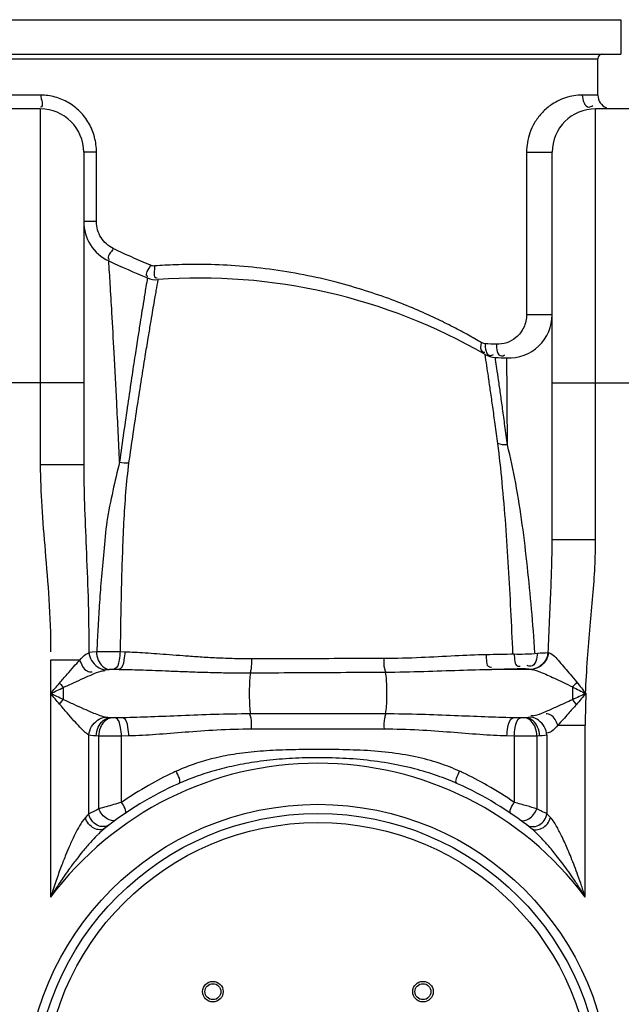
# Model space of a CAD drawing. Units: millimetres. Extents: x 10034 to 14079, y 8019 to 11620.
# Drawn here: x 11230 to 11493, y 10890 to 11321 of the extents above; entities that cross this region are included whole.
import ezdxf

# ---------------------------------------------------------------- set-up
doc = ezdxf.new("R2010")
doc.units = ezdxf.units.MM
doc.layers.add('AM_5', color=3, linetype='Continuous', lineweight=25)
doc.layers.add('körperlinien dünn', color=1, linetype='Continuous', lineweight=25)
doc.styles.get("Standard").update_dxf_attribs({"font": 'ARIAL.TTF'})
doc.dimstyles.new('AM_DIN$0', dxfattribs={"dimtxt": 50, "dimasz": 65, "dimexe": 25, "dimexo": 1, "dimgap": 15, "dimtad": 1, "dimdec": 0, "dimdsep": 46, "dimtxsty": 'STANDARD', "dimcen": 0, "dimclrd": 256, "dimclre": 256, "dimclrt": 2, "dimadec": 0, "dimazin": 2, "dimtp": 0.1, "dimtm": 0.1, "dimtfac": 0.71, "dimtdec": 0, "dimtmove": 0, "dimatfit": 3, "dimfxl": 1, "dimlwd": -1, "dimlwe": -1, "dimarcsym": 0})

# ---------------------------------------------------------------- blocks, each defined once
blk = doc.blocks.new('*D681')
at = {"layer": 'AM_5'}
for p, q in [((11237.36, 11395.65), (10232.18, 11395.65)), ((10257.18, 11330.65), (10257.18, 9783.67)), ((10974.86, 9718.67), (10232.18, 9718.67))]:
    blk.add_line(p, q, dxfattribs=at)
for points in [[(10246.34, 11330.65), (10268.01, 11330.65), (10257.18, 11395.65)], [(10246.34, 9783.67), (10268.01, 9783.67), (10257.18, 9718.67)]]:
    blk.add_solid(points, dxfattribs=at)
at = {"layer": 'DEFPOINTS', "color": 0}
for p in [(11238.36, 11395.65), (10257.18, 9718.67), (10975.86, 9718.67)]:
    blk.add_point(p, dxfattribs=at)
at = {"layer": 'AM_5', "color": 2, "insert": (10216.65, 10498.87), "char_height": 50, "attachment_point": 5, "rotation": 90}
blk.add_mtext('1700', dxfattribs=at)
blk = doc.blocks.new('*D683')
at = {"layer": 'AM_5'}
for p, q in [((12326.67, 11597.66), (10082.18, 11597.66)), ((10107.18, 11532.66), (10107.18, 9783.67)), ((10824.86, 9718.67), (10082.18, 9718.67))]:
    blk.add_line(p, q, dxfattribs=at)
for points in [[(10096.34, 11532.66), (10118.01, 11532.66), (10107.18, 11597.66)], [(10096.34, 9783.67), (10118.01, 9783.67), (10107.18, 9718.67)]]:
    blk.add_solid(points, dxfattribs=at)
at = {"layer": 'DEFPOINTS', "color": 0}
for p in [(12327.67, 11597.66), (10107.18, 9718.67), (10825.86, 9718.67)]:
    blk.add_point(p, dxfattribs=at)
at = {"layer": 'AM_5', "color": 2, "insert": (10066.65, 10598.87), "char_height": 50, "attachment_point": 5, "rotation": 90}
blk.add_mtext('1880', dxfattribs=at)

msp = doc.modelspace()

# ---------------------------------------------------------------- linework, layer by layer
at = {"layer": 'körperlinien dünn'}
for p, q in [((11002.86, 11320.63), (11492.86, 11320.63)), ((11492.86, 11320.63), (11492.86, 11305.63)), ((11002.86, 11305.63), (11492.86, 11305.63)), ((11012.86, 11303.63), (11482.86, 11303.63)), ((11482.86, 11287.67), (11482.86, 11303.63)), ((11239.08, 11287.67), (11207.88, 11287.67)), ((11482.86, 11287.67), (11476.03, 11287.67)), ((11238.86, 11281.67), (11206.86, 11281.67)), ((11238.86, 11281.67), (11238.86, 11125.77)), ((11481.86, 11093.02), (11481.86, 11281.67)), ((11513.86, 11281.67), (11481.86, 11281.67)), ((11257.86, 11262.67), (11257.86, 11125.77)), ((11263.46, 11262.67), (11257.86, 11262.67)), ((11263.46, 11232.29), (11263.46, 11262.67)), ((11451.66, 11262.67), (11451.66, 11191.56)), ((11451.66, 11262.67), (11462.86, 11262.67)), ((11462.86, 11093.02), (11462.86, 11262.67)), ((11263.46, 11232.29), (11257.86, 11232.29)), ((11437.96, 11172.82), (11443.04, 11172.58)), ((11257.86, 11161.67), (11204.78, 11161.67)), ((11462.86, 11161.67), (11532.86, 11161.67)), ((11257.86, 11125.77), (11238.86, 11125.77)), ((11462.86, 11093.02), (11481.86, 11093.02)), ((11273.79, 11044.02), (11275.9, 11043.95)), ((11256.11, 11040.23), (11243.39, 11040.23)), ((11243.39, 11040.23), (11243.39, 10936.51)), ((11273.38, 11036.23), (11269.02, 11036.23)), ((11271.2, 11036.29), (11273.38, 11036.23)), ((11453.79, 11036.23), (11436.47, 11036.23)), ((11471.8, 11028.52), (11471.8, 11022.95)), ((11389.85, 11016.7), (11330.87, 11016.7)), ((11269.72, 11014.98), (11269.05, 11015.03)), ((11275, 11015.03), (11269.05, 11015.03)), ((11275, 11015.03), (11271.72, 11014.94)), ((11449, 11014.94), (11445.71, 11015.03)), ((11451.66, 11015.03), (11445.71, 11015.03)), ((11451.66, 11015.03), (11450.99, 11014.98)), ((11465.36, 11011.82), (11477.33, 11011.82)), ((11477.33, 10936.51), (11477.33, 11011.82)), ((11260.13, 10972.91), (11260.13, 11007.47)), ((11389.42, 11009.99), (11331.29, 11009.99)), ((11460.59, 11007.47), (11460.59, 10972.91)), ((11264.5, 11007.01), (11263.34, 11007.06)), ((11264.51, 10975.15), (11264.5, 11007.01)), ((11277.63, 11007.06), (11274.44, 11006.97)), ((11274.44, 10977.96), (11274.44, 11006.97)), ((11446.28, 11006.97), (11443.09, 11007.06)), ((11446.28, 11006.97), (11446.28, 10977.96)), ((11457.38, 11007.06), (11456.22, 11007.01)), ((11456.22, 11007.01), (11456.22, 10975.15)), ((11267.12, 10966.64), (11266.84, 10966.41))]:
    msp.add_line(p, q, dxfattribs=at)
for points in [[(11288.83, 11212.86), (11288.42, 11212.85), (11287.99, 11212.89), (11287.53, 11212.99), (11287.05, 11213.16)], [(11433.54, 11178.82), (11433.03, 11178.88), (11432.58, 11178.99), (11432.18, 11179.15), (11431.8, 11179.34)], [(11260.12, 11043.73), (11261.61, 11043.97), (11263.5, 11044.09)], [(11461.04, 11043.56), (11461.17, 11043.56), (11461.29, 11043.57)], [(11267.21, 11036), (11268.02, 11036.15), (11269.01, 11036.23)], [(11269.02, 11036.23), (11269.21, 11036.25), (11269.41, 11036.26), (11269.63, 11036.28), (11269.87, 11036.29), (11270.15, 11036.29), (11270.47, 11036.3), (11270.82, 11036.3), (11271.2, 11036.29)], [(11449.1, 11036.6), (11449.33, 11036.6), (11449.56, 11036.61), (11449.8, 11036.61), (11450.05, 11036.61), (11450.31, 11036.6), (11450.59, 11036.59), (11450.87, 11036.58), (11451.16, 11036.56)], [(11451.16, 11036.56), (11452.66, 11036.41), (11453.79, 11036.23)], [(11247.28, 11030.22), (11247.82, 11029.55), (11248.37, 11028.89), (11248.92, 11028.25)], [(11473.6, 11030.58), (11473.01, 11029.88), (11472.41, 11029.19), (11471.8, 11028.52)], [(11247.28, 11021.05), (11247.82, 11021.72), (11248.37, 11022.37), (11248.92, 11023.02)], [(11473.48, 11020.89), (11472.93, 11021.58), (11472.37, 11022.28), (11471.8, 11022.95)], [(11269.05, 11015.03), (11268.35, 11015.08), (11267.75, 11015.16), (11267.22, 11015.26)], [(11271.72, 11014.94), (11271.49, 11014.93), (11271.27, 11014.93), (11271.04, 11014.93), (11270.8, 11014.93), (11270.54, 11014.94), (11270.28, 11014.95), (11270, 11014.96), (11269.72, 11014.98)], [(11450.99, 11014.98), (11450.79, 11014.96), (11450.56, 11014.95), (11450.31, 11014.94), (11450.04, 11014.93), (11449.73, 11014.93), (11449.38, 11014.93), (11449, 11014.94)], [(11453.5, 11015.26), (11452.94, 11015.15), (11452.33, 11015.08), (11451.66, 11015.03)], [(11263.34, 11007.06), (11262.12, 11007.15), (11261.05, 11007.28), (11260.13, 11007.47)], [(11460.59, 11007.47), (11459.61, 11007.27), (11458.54, 11007.15), (11457.38, 11007.06)], [(11260.13, 10972.91), (11259.41, 10972.18), (11258.59, 10971.34)], [(11462.13, 10971.34), (11461.31, 10972.18), (11460.59, 10972.91)]]:
    msp.add_lwpolyline(points, dxfattribs=at)
for centre, radius in [((11360.36, 10849.13), 128), ((11360.36, 10849.13), 124), ((11360.36, 10849.13), 120), ((11314.4, 10895.09), 4.5), ((11314.4, 10895.09), 3.5), ((11406.32, 10895.09), 4.5), ((11406.32, 10895.09), 3.5)]:
    msp.add_circle(centre, radius, dxfattribs=at)
for centre, radius, start, end in [((11484.86, 11303.63), 2, 90, 180), ((11488.86, 11287.67), 6, 180, 247.5), ((11238.86, 11262.67), 19, 0, 90), ((11481.86, 11262.67), 19, 90, 180), ((11276.86, 11232.29), 19, 180, 245.0537), ((11462.86, 11632.15), 460, 245.0537, 247.353), ((11289.59, 11216.85), 10, 247.353, 274.2079), ((11308.66, 10957.55), 250, 60.042, 94.2079), ((11443.86, 11191.56), 19, 267.5307, 0), ((11438.5, 11182.81), 10, 240.042, 266.8968), ((11462.86, 11632.15), 460, 266.8968, 267.5307), ((11360.36, 10849.13), 146, 36.7609, 143.2391), ((11360.36, 10849.13), 150, 114.0189, 128.5745), ((11360.36, 10849.13), 150, 51.5684, 65.9811)]:
    msp.add_arc(centre, radius, start, end, dxfattribs=at)
for points, knots in [([(11239.08, 11287.67), (11239.08, 11285.93), (11240.7, 11282.42), (11238.92, 11282.47), (11238.9, 11282.47)], [0, 0, 0, 0, 5.197359, 5.268286, 5.268286, 5.268286, 5.268286]), ([(11262.6, 11269.26), (11262.03, 11271.38), (11260.36, 11275.46), (11256.39, 11280.67), (11251.29, 11284.63), (11247.34, 11286.28), (11245.32, 11286.83)], [0, 0, 0, 0, 6.574222, 13.058045, 19.435881, 25.729997, 25.729997, 25.729997, 25.729997]), ([(11476.03, 11287.67), (11474.81, 11287.67), (11472.33, 11287.47), (11468.69, 11286.61), (11465.24, 11285.19), (11461.59, 11282.98), (11458.05, 11279.83), (11455.03, 11275.68), (11452.42, 11270.05), (11451.66, 11265.53), (11451.66, 11262.67)], [0, 0, 0, 0, 3.663361, 7.436531, 11.162829, 14.826123, 20.167983, 25.278873, 30.105859, 38.699937, 38.699937, 38.699937, 38.699937]), ([(11476.03, 11287.67), (11476.03, 11285.68), (11477.44, 11281.44), (11480.19, 11282.8), (11480.69, 11283.18)], [0, 0, 0, 0, 5.956906, 7.845073, 7.845073, 7.845073, 7.845073]), ([(11270.79, 11220.51), (11268.63, 11221.54), (11265.77, 11224.13), (11263.81, 11228.6), (11263.46, 11231.07), (11263.46, 11232.29)], [0, 0, 0, 0, 7.175379, 10.832651, 14.51731, 14.51731, 14.51731, 14.51731]), ([(11270.79, 11220.51), (11270.09, 11218.99), (11267.38, 11216.47), (11269.04, 11215.82), (11269.09, 11215.81)], [0, 0, 0, 0, 4.996308, 5.165637, 5.165637, 5.165637, 5.165637]), ([(11287.05, 11213.16), (11284.27, 11214.35), (11278.98, 11216.67), (11273.75, 11219.1), (11271.27, 11220.28)], [0, 0, 0, 0, 9.069472, 17.311514, 17.311514, 17.311514, 17.311514]), ([(11273.56, 11127.06), (11273.17, 11135.67), (11272.41, 11151.64), (11271.28, 11173.46), (11270.31, 11190.84), (11269.52, 11204.21), (11269.05, 11211.73), (11268.85, 11215.07)], [0, 0, 0, 0, 25.873058, 47.974917, 65.52062, 78.121691, 88.138743, 88.138743, 88.138743, 88.138743]), ([(11287.05, 11213.16), (11286.43, 11211.64), (11284.04, 11208.92), (11285.8, 11208.41), (11285.9, 11208.39)], [0, 0, 0, 0, 4.897249, 5.196527, 5.196527, 5.196527, 5.196527]), ([(11288.83, 11212.86), (11288.96, 11211.1), (11288.01, 11207.29), (11289.97, 11207.68), (11290.08, 11207.71)], [0, 0, 0, 0, 5.285491, 5.637755, 5.637755, 5.637755, 5.637755]), ([(11431.8, 11179.34), (11429.97, 11180.43), (11425.96, 11182.73), (11419.35, 11186.28), (11411.6, 11190.13), (11402.64, 11194.16), (11392.42, 11198.25), (11380.88, 11202.24), (11368.02, 11205.96), (11353.99, 11209.16), (11339.24, 11211.58), (11324.51, 11213.07), (11310.75, 11213.64), (11298.95, 11213.49), (11291.87, 11213.09), (11288.83, 11212.86)], [0, 0, 0, 0, 6.377767, 13.873489, 22.516884, 32.332072, 43.335746, 55.536363, 68.938066, 83.473983, 98.693392, 113.748822, 127.851945, 139.987454, 149.129584, 149.129584, 149.129584, 149.129584]), ([(11285.59, 11206.71), (11285.37, 11205.41), (11284.85, 11202.25), (11284.33, 11199.08), (11284.03, 11197.22)], [0, 0, 0, 0, 3.950129, 9.620727, 9.620727, 9.620727, 9.620727]), ([(11284.03, 11197.22), (11283.81, 11195.86), (11283.32, 11192.83), (11282.49, 11187.68), (11281.48, 11181.23), (11280.23, 11173.16), (11278.75, 11163.37), (11277.08, 11152.09), (11275.32, 11139.81), (11274.15, 11131.36), (11273.56, 11127.06)], [0, 0, 0, 0, 4.108068, 9.225308, 15.640428, 23.69781, 33.731511, 45.343659, 57.913139, 70.938294, 70.938294, 70.938294, 70.938294]), ([(11288.52, 11196.54), (11288.29, 11195.2), (11287.78, 11192.18), (11286.91, 11187.06), (11285.84, 11180.65), (11284.53, 11172.61), (11282.97, 11162.86), (11281.21, 11151.62), (11279.36, 11139.37), (11278.14, 11130.94), (11277.52, 11126.65)], [0, 0, 0, 0, 4.089501, 9.185449, 15.574903, 23.603727, 33.609454, 45.195552, 57.742297, 70.756276, 70.756276, 70.756276, 70.756276]), ([(11451.66, 11191.56), (11451.65, 11189.64), (11450.8, 11185.8), (11446.6, 11180.22), (11441.44, 11178.44), (11438.43, 11178.57)], [0, 0, 0, 0, 5.765679, 11.371349, 20.411826, 20.411826, 20.411826, 20.411826]), ([(11451.66, 11191.56), (11453.39, 11191.56), (11457.12, 11191.56), (11460.86, 11191.56), (11462.86, 11191.56)], [0, 0, 0, 0, 5.194132, 11.203321, 11.203321, 11.203321, 11.203321]), ([(11431.8, 11179.34), (11431.51, 11178.04), (11431.09, 11175.38), (11433.05, 11175.13), (11433.44, 11175.16)], [0, 0, 0, 0, 3.997472, 5.186273, 5.186273, 5.186273, 5.186273]), ([(11439.4, 11162.99), (11439.16, 11164.66), (11438.74, 11167.61), (11438.3, 11170.56), (11438.11, 11171.84)], [0, 0, 0, 0, 5.06609, 8.943309, 8.943309, 8.943309, 8.943309]), ([(11439.08, 11135.07), (11438.7, 11137.92), (11437.97, 11143.28), (11436.92, 11150.91), (11435.95, 11157.74), (11435.3, 11162.17), (11434.98, 11164.33), (11434.96, 11164.46)], [0, 0, 0, 0, 8.60146, 16.231245, 23.119496, 29.295341, 29.669721, 29.669721, 29.669721, 29.669721]), ([(11443.29, 11134.47), (11442.93, 11137.27), (11442.23, 11142.55), (11441.22, 11150.06), (11440.3, 11156.76), (11439.69, 11160.99), (11439.4, 11162.99)], [0, 0, 0, 0, 8.467073, 15.965189, 22.726136, 28.778781, 28.778781, 28.778781, 28.778781]), ([(11443.29, 11134.47), (11443.27, 11138.92), (11443.22, 11146.92), (11443.15, 11157.52), (11443.1, 11163.67), (11443.09, 11166.26)], [0, 0, 0, 0, 13.335322, 24.006827, 31.790995, 31.790995, 31.790995, 31.790995]), ([(11445.7, 11042.98), (11445.43, 11049.38), (11444.85, 11062), (11443.83, 11080.84), (11442.61, 11099.48), (11441.08, 11117.56), (11439.82, 11129.41), (11439.08, 11135.07)], [0, 0, 0, 0, 19.19364, 37.911971, 56.610454, 75.224895, 92.350896, 92.350896, 92.350896, 92.350896]), ([(11455.33, 11043.41), (11454.88, 11049.81), (11453.91, 11062.41), (11452.1, 11081.14), (11449.92, 11099.55), (11447.11, 11117.36), (11444.7, 11128.95), (11443.29, 11134.47)], [0, 0, 0, 0, 19.250297, 37.8922, 56.460831, 74.868643, 91.956165, 91.956165, 91.956165, 91.956165]), ([(11238.86, 11125.77), (11238.86, 11119.71), (11239.38, 11107.13), (11241.03, 11087.56), (11242.84, 11066.34), (11243.39, 11051.56), (11243.39, 11043.85)], [0, 0, 0, 0, 18.170298, 37.747729, 58.924191, 82.057072, 82.057072, 82.057072, 82.057072]), ([(11257.86, 11125.77), (11257.86, 11120.1), (11258.14, 11108.04), (11258.97, 11088.81), (11259.86, 11067.16), (11260.13, 11051.88), (11260.13, 11043.8)], [0, 0, 0, 0, 17.001273, 36.177582, 57.756698, 82.005819, 82.005819, 82.005819, 82.005819]), ([(11273.56, 11127.06), (11272.52, 11122.84), (11270.54, 11114.19), (11267.78, 11101.13), (11266.67, 11088.04), (11265.47, 11075.76), (11264.69, 11064.47), (11264.06, 11054.08), (11263.72, 11047.42), (11263.57, 11044.2)], [0, 0, 0, 0, 13.026107, 26.617321, 39.998767, 52.400243, 63.630701, 73.945603, 83.624635, 83.624635, 83.624635, 83.624635]), ([(11277.52, 11126.65), (11277, 11122.36), (11276.13, 11113.64), (11275.25, 11100.44), (11274.77, 11087.46), (11274.38, 11075.21), (11274.13, 11064.03), (11273.95, 11053.76), (11273.86, 11047.2), (11273.82, 11044.02)], [0, 0, 0, 0, 12.960457, 26.291878, 39.657135, 51.939043, 63.046405, 73.220505, 82.746046, 82.746046, 82.746046, 82.746046]), ([(11461.15, 11043.56), (11461.33, 11048.27), (11461.71, 11057.28), (11462.3, 11070.2), (11462.74, 11081.97), (11462.86, 11089.45), (11462.86, 11093.02)], [0, 0, 0, 0, 14.146237, 27.04231, 38.796808, 49.492306, 49.492306, 49.492306, 49.492306]), ([(11477.5, 11025.63), (11477.67, 11030.74), (11478.25, 11040.59), (11479.5, 11054.87), (11480.72, 11068.26), (11481.61, 11080.88), (11481.86, 11089.05), (11481.86, 11093.02)], [0, 0, 0, 0, 15.313112, 29.602191, 43.013634, 55.642859, 67.542074, 67.542074, 67.542074, 67.542074]), ([(11256.11, 11040.23), (11256.99, 11041.13), (11258.08, 11042.57), (11259.73, 11043.25), (11260.2, 11043.35)], [0, 0, 0, 0, 3.768919, 5.216868, 5.216868, 5.216868, 5.216868]), ([(11260.12, 11043.73), (11260.25, 11042.45), (11261.37, 11038.88), (11264.84, 11036.27), (11267.21, 11036)], [0, 0, 0, 0, 3.852435, 11.01022, 11.01022, 11.01022, 11.01022]), ([(11263.5, 11044.09), (11264.86, 11044.08), (11268.29, 11044.05), (11271.72, 11044.03), (11273.79, 11044.02)], [0, 0, 0, 0, 4.08756, 10.285076, 10.285076, 10.285076, 10.285076]), ([(11263.5, 11044.09), (11263.5, 11042.8), (11263.95, 11039.44), (11266.93, 11036.39), (11269.02, 11036.23)], [0, 0, 0, 0, 3.884267, 10.1649, 10.1649, 10.1649, 10.1649]), ([(11273.79, 11044.02), (11273.74, 11042.78), (11273.4, 11040.3), (11272.68, 11036.67), (11271.2, 11036.29)], [0, 0, 0, 0, 3.729799, 8.294032, 8.294032, 8.294032, 8.294032]), ([(11275.9, 11043.95), (11275.86, 11042.71), (11275.51, 11040.25), (11274.85, 11036.62), (11273.38, 11036.23)], [0, 0, 0, 0, 3.721714, 8.252019, 8.252019, 8.252019, 8.252019]), ([(11275.9, 11043.95), (11277.32, 11043.9), (11280.28, 11043.77), (11284.94, 11043.5), (11290.01, 11043.14), (11295.54, 11042.72), (11301.56, 11042.25), (11308.11, 11041.77), (11315.24, 11041.34), (11323, 11041.03), (11328.4, 11040.96), (11331.22, 11040.97)], [0, 0, 0, 0, 4.25792, 8.909299, 13.986807, 19.523087, 25.55061, 32.101826, 39.219349, 46.966552, 55.41318, 55.41318, 55.41318, 55.41318]), ([(11389.15, 11041.09), (11394.59, 11041.1), (11405, 11041.4), (11419.94, 11042.27), (11429.46, 11042.69), (11434.01, 11042.76)], [0, 0, 0, 0, 16.329787, 31.230377, 44.893097, 44.893097, 44.893097, 44.893097]), ([(11434.01, 11042.76), (11434.16, 11040.88), (11433.59, 11037.18), (11436.02, 11037.19), (11436.33, 11037.23)], [0, 0, 0, 0, 5.673086, 6.61647, 6.61647, 6.61647, 6.61647]), ([(11434.01, 11042.76), (11436.06, 11042.79), (11440.14, 11042.87), (11444.22, 11042.95), (11446.25, 11042.99)], [0, 0, 0, 0, 6.162078, 12.237655, 12.237655, 12.237655, 12.237655]), ([(11446.23, 11043), (11446.42, 11041.13), (11446.08, 11037.39), (11448.55, 11037.55), (11448.88, 11037.62)], [0, 0, 0, 0, 5.635677, 6.66968, 6.66968, 6.66968, 6.66968]), ([(11446.25, 11042.99), (11447.82, 11042.92), (11451.25, 11042.9), (11454.67, 11043.11), (11456.5, 11043.36)], [0, 0, 0, 0, 4.736959, 10.268417, 10.268417, 10.268417, 10.268417]), ([(11456.5, 11043.36), (11456.19, 11041.22), (11455.38, 11036.84), (11452.37, 11037.72), (11451.86, 11037.98)], [0, 0, 0, 0, 6.490525, 8.225917, 8.225917, 8.225917, 8.225917]), ([(11461.03, 11043.56), (11460.9, 11042.29), (11459.78, 11038.71), (11456.08, 11036.29), (11453.71, 11036.23)], [0, 0, 0, 0, 3.835591, 10.961973, 10.961973, 10.961973, 10.961973]), ([(11461.29, 11043.57), (11461.14, 11042.29), (11460.27, 11039.79), (11457.51, 11037.03), (11455.01, 11036.27), (11453.79, 11036.23)], [0, 0, 0, 0, 3.865299, 7.652624, 11.310791, 11.310791, 11.310791, 11.310791]), ([(11461.29, 11043.57), (11463.25, 11042.93), (11466.26, 11039.16), (11470.16, 11034.81), (11472.63, 11031.74), (11473.6, 11030.58)], [0, 0, 0, 0, 6.177444, 13.428745, 17.950696, 17.950696, 17.950696, 17.950696]), ([(11247.28, 11030.22), (11248.37, 11031.5), (11250.43, 11033.92), (11253.35, 11037.28), (11255.22, 11039.31), (11256.11, 11040.23)], [0, 0, 0, 0, 5.055061, 9.525743, 13.350076, 13.350076, 13.350076, 13.350076]), ([(11256.11, 11040.23), (11256.82, 11038.46), (11258.01, 11035.6), (11260.78, 11035.05), (11261.5, 11035.08)], [0, 0, 0, 0, 5.727949, 7.903359, 7.903359, 7.903359, 7.903359]), ([(11331.22, 11040.97), (11331.22, 11039.43), (11331.34, 11037.33), (11330.87, 11035.28), (11330.69, 11034.77)], [0, 0, 0, 0, 4.622917, 6.243097, 6.243097, 6.243097, 6.243097]), ([(11331.22, 11040.97), (11337.67, 11040.98), (11350.58, 11041.02), (11369.89, 11041.06), (11382.75, 11041.08), (11389.15, 11041.09)], [0, 0, 0, 0, 19.368184, 38.721358, 57.933041, 57.933041, 57.933041, 57.933041]), ([(11389.15, 11041.09), (11389.19, 11039.57), (11389.06, 11037.51), (11389.78, 11035.6), (11390.01, 11035.16)], [0, 0, 0, 0, 4.543439, 6.043437, 6.043437, 6.043437, 6.043437]), ([(11248.92, 11028.25), (11250.49, 11028.98), (11253.46, 11030.37), (11257.66, 11032.29), (11260.31, 11033.45), (11261.55, 11033.97)], [0, 0, 0, 0, 5.194003, 9.83029, 13.863789, 13.863789, 13.863789, 13.863789]), ([(11261.55, 11033.97), (11262.83, 11034.5), (11264.63, 11035.4), (11266.62, 11035.71), (11267.22, 11035.72)], [0, 0, 0, 0, 4.170217, 5.965148, 5.965148, 5.965148, 5.965148]), ([(11273.38, 11036.23), (11274.86, 11036.21), (11277.93, 11036.15), (11282.77, 11036.01), (11288.04, 11035.82), (11293.8, 11035.59), (11300.06, 11035.34), (11306.88, 11035.08), (11314.29, 11034.86), (11322.36, 11034.7), (11327.97, 11034.69), (11330.89, 11034.7)], [0, 0, 0, 0, 4.413329, 9.236952, 14.504786, 20.251077, 26.510249, 33.316774, 40.714659, 48.766693, 57.534712, 57.534712, 57.534712, 57.534712]), ([(11330.89, 11034.7), (11330.47, 11032.47), (11330.31, 11028.74), (11330.3, 11022.74), (11330.46, 11018.98), (11330.87, 11016.7)], [0, 0, 0, 0, 6.832599, 11.094251, 18.043695, 18.043695, 18.043695, 18.043695]), ([(11330.89, 11034.7), (11337.45, 11034.74), (11350.55, 11034.81), (11370.18, 11034.92), (11383.25, 11034.98), (11389.76, 11035.02)], [0, 0, 0, 0, 19.65877, 39.323045, 58.866032, 58.866032, 58.866032, 58.866032]), ([(11389.76, 11035.02), (11395.42, 11035.05), (11406.26, 11035.27), (11421.82, 11035.86), (11431.73, 11036.17), (11436.47, 11036.23)], [0, 0, 0, 0, 16.984284, 32.509574, 46.728963, 46.728963, 46.728963, 46.728963]), ([(11389.76, 11035.02), (11390.24, 11032.81), (11390.39, 11029.06), (11390.43, 11022.95), (11390.27, 11019.07), (11389.85, 11016.7)], [0, 0, 0, 0, 6.782374, 11.16453, 18.362773, 18.362773, 18.362773, 18.362773]), ([(11436.47, 11036.23), (11438.59, 11036.29), (11442.8, 11036.4), (11447.01, 11036.53), (11449.1, 11036.6)], [0, 0, 0, 0, 6.350746, 12.632148, 12.632148, 12.632148, 12.632148]), ([(11453.8, 11036.23), (11455.16, 11036.06), (11458.57, 11034.78), (11463.08, 11032.74), (11467.74, 11030.5), (11470.4, 11029.23), (11471.8, 11028.52)], [0, 0, 0, 0, 4.129796, 10.763517, 14.924614, 19.621579, 19.621579, 19.621579, 19.621579]), ([(11477.65, 11025.63), (11477.54, 11023.36), (11477.39, 11018.76), (11477.33, 11014.15), (11477.33, 11011.82)], [0, 0, 0, 0, 6.817122, 13.817706, 13.817706, 13.817706, 13.817706]), ([(11260.13, 11007.47), (11258.64, 11008.39), (11256.51, 11010.59), (11253.43, 11013.89), (11250.48, 11017.29), (11248.39, 11019.74), (11247.28, 11021.05)], [0, 0, 0, 0, 5.237741, 9.058875, 13.577651, 18.720647, 18.720647, 18.720647, 18.720647]), ([(11267.22, 11015.26), (11265.32, 11015.75), (11262.24, 11016.99), (11257.77, 11018.92), (11253.53, 11020.86), (11250.53, 11022.27), (11248.93, 11023.01)], [0, 0, 0, 0, 5.88025, 9.912752, 14.59751, 19.872934, 19.872934, 19.872934, 19.872934]), ([(11471.8, 11022.95), (11470.67, 11022.44), (11468.39, 11021.4), (11464.55, 11019.64), (11461.82, 11018.43), (11460.23, 11017.75)], [0, 0, 0, 0, 3.723241, 7.497893, 12.680653, 12.680653, 12.680653, 12.680653]), ([(11473.48, 11020.89), (11472.28, 11019.52), (11469.61, 11016.46), (11466.91, 11013.44), (11465.36, 11011.82)], [0, 0, 0, 0, 5.443777, 12.167735, 12.167735, 12.167735, 12.167735]), ([(11330.87, 11016.7), (11325.6, 11016.7), (11315.49, 11016.54), (11300.96, 11015.96), (11287.61, 11015.37), (11279.09, 11015.1), (11275, 11015.03)], [0, 0, 0, 0, 15.813473, 30.309154, 43.637965, 55.894084, 55.894084, 55.894084, 55.894084]), ([(11331.29, 11009.99), (11331.29, 11011.64), (11331.42, 11013.89), (11330.84, 11016.06), (11330.63, 11016.61)], [0, 0, 0, 0, 4.932231, 6.685199, 6.685199, 6.685199, 6.685199]), ([(11389.42, 11009.99), (11389.42, 11011.64), (11389.3, 11013.89), (11389.88, 11016.06), (11390.09, 11016.61)], [0, 0, 0, 0, 4.932365, 6.685221, 6.685221, 6.685221, 6.685221]), ([(11445.71, 11015.03), (11441.61, 11015.1), (11433.05, 11015.37), (11419.68, 11015.97), (11405.17, 11016.54), (11395.1, 11016.7), (11389.85, 11016.7)], [0, 0, 0, 0, 12.318485, 25.675366, 40.151347, 55.894089, 55.894089, 55.894089, 55.894089]), ([(11460.23, 11017.75), (11458.89, 11017.18), (11456.83, 11016.05), (11454.45, 11015.83), (11453.58, 11015.94)], [0, 0, 0, 0, 4.363584, 6.969157, 6.969157, 6.969157, 6.969157]), ([(11465.36, 11011.82), (11464.62, 11013.46), (11463.45, 11016.03), (11460.9, 11016.77), (11460.19, 11016.8)], [0, 0, 0, 0, 5.383616, 7.514376, 7.514376, 7.514376, 7.514376]), ([(11260.13, 11007.47), (11260.25, 11008.75), (11261.35, 11012.35), (11264.83, 11015), (11267.22, 11015.26)], [0, 0, 0, 0, 3.872363, 11.066002, 11.066002, 11.066002, 11.066002]), ([(11263.34, 11007.06), (11263.4, 11008.38), (11264.03, 11011.73), (11266.95, 11014.86), (11269.05, 11015.03)], [0, 0, 0, 0, 3.953161, 10.299209, 10.299209, 10.299209, 10.299209]), ([(11264.5, 11007.01), (11264.56, 11008.31), (11265.11, 11011.52), (11267.72, 11014.78), (11269.72, 11014.98)], [0, 0, 0, 0, 3.928572, 9.967736, 9.967736, 9.967736, 9.967736]), ([(11274.44, 11006.97), (11274.41, 11008.25), (11274.07, 11010.82), (11273.26, 11014.57), (11271.72, 11014.94)], [0, 0, 0, 0, 3.829844, 8.585588, 8.585588, 8.585588, 8.585588]), ([(11277.63, 11007.06), (11277.59, 11008.34), (11277.26, 11010.89), (11276.53, 11014.65), (11275, 11015.03)], [0, 0, 0, 0, 3.826947, 8.541837, 8.541837, 8.541837, 8.541837]), ([(11443.09, 11007.06), (11443.12, 11008.34), (11443.46, 11010.89), (11444.19, 11014.65), (11445.71, 11015.03)], [0, 0, 0, 0, 3.826733, 8.541126, 8.541126, 8.541126, 8.541126]), ([(11446.28, 11006.97), (11446.31, 11008.25), (11446.65, 11010.82), (11447.46, 11014.57), (11449, 11014.94)], [0, 0, 0, 0, 3.829845, 8.585589, 8.585589, 8.585589, 8.585589]), ([(11456.22, 11007.01), (11456.16, 11008.31), (11455.6, 11011.52), (11453, 11014.78), (11450.99, 11014.98)], [0, 0, 0, 0, 3.928583, 9.967763, 9.967763, 9.967763, 9.967763]), ([(11457.38, 11007.06), (11457.32, 11008.38), (11456.68, 11011.73), (11453.77, 11014.86), (11451.66, 11015.03)], [0, 0, 0, 0, 3.953183, 10.299266, 10.299266, 10.299266, 10.299266]), ([(11460.59, 11007.47), (11460.47, 11008.75), (11459.37, 11012.35), (11455.88, 11015), (11453.5, 11015.26)], [0, 0, 0, 0, 3.872335, 11.065618, 11.065618, 11.065618, 11.065618]), ([(11465.36, 11011.82), (11464.44, 11010.84), (11463.25, 11009.06), (11461.22, 11008.38), (11460.53, 11008.34)], [0, 0, 0, 0, 4.033132, 6.10715, 6.10715, 6.10715, 6.10715]), ([(11331.29, 11009.99), (11326.22, 11009.99), (11316.51, 11009.71), (11302.56, 11008.7), (11289.75, 11007.65), (11281.56, 11007.17), (11277.63, 11007.06)], [0, 0, 0, 0, 15.206932, 29.137873, 41.959714, 53.757903, 53.757903, 53.757903, 53.757903]), ([(11443.09, 11007.06), (11439.14, 11007.17), (11430.92, 11007.65), (11418.09, 11008.7), (11404.16, 11009.71), (11394.47, 11009.99), (11389.42, 11009.99)], [0, 0, 0, 0, 11.858424, 24.707237, 38.617161, 53.757918, 53.757918, 53.757918, 53.757918]), ([(11274.44, 11006.97), (11272.91, 11006.96), (11269.6, 11006.96), (11266.28, 11006.98), (11264.5, 11007.01)], [0, 0, 0, 0, 4.594539, 9.941638, 9.941638, 9.941638, 9.941638]), ([(11456.22, 11007.01), (11454.63, 11006.98), (11451.31, 11006.96), (11448, 11006.96), (11446.28, 11006.97)], [0, 0, 0, 0, 4.772815, 9.940988, 9.940988, 9.940988, 9.940988]), ([(11422.37, 10991.62), (11419.46, 10992.95), (11413.13, 10995.4), (11402.72, 10998.17), (11391.15, 11000.01), (11378.95, 11000.89), (11366.78, 11001.14), (11354.95, 11001.15), (11343.52, 11000.94), (11332.64, 11000.27), (11322.55, 10998.97), (11313.48, 10997.04), (11305.5, 10994.62), (11300.62, 10992.66), (11298.35, 10991.62)], [0, 0, 0, 0, 9.60008, 20.29623, 32.249133, 44.716124, 56.947473, 68.776958, 80.208523, 91.220965, 101.4778, 110.699885, 118.99223, 126.466603, 126.466603, 126.466603, 126.466603]), ([(11421.41, 10986.14), (11418.55, 10987.42), (11412.36, 10989.87), (11402.22, 10992.93), (11390.9, 10995.32), (11378.87, 10996.86), (11366.76, 10997.55), (11354.96, 10997.57), (11343.59, 10996.98), (11332.83, 10995.76), (11322.94, 10993.94), (11314.1, 10991.66), (11306.32, 10989.08), (11301.54, 10987.14), (11299.3, 10986.14)], [0, 0, 0, 0, 9.422613, 19.943647, 31.736871, 44.092463, 56.279498, 68.098075, 79.493889, 90.418201, 100.549147, 109.63046, 117.781086, 125.116411, 125.116411, 125.116411, 125.116411]), ([(11296.85, 10990.93), (11293.25, 10989.24), (11285.57, 10985.25), (11278.26, 10980.62), (11274.44, 10977.96)], [0, 0, 0, 0, 11.95899, 25.920967, 25.920967, 25.920967, 25.920967]), ([(11446.28, 10977.96), (11442.46, 10980.62), (11435.15, 10985.25), (11427.47, 10989.24), (11423.86, 10990.93)], [0, 0, 0, 0, 13.955462, 25.920817, 25.920817, 25.920817, 25.920817]), ([(11274.44, 10977.96), (11273.26, 10977.64), (11269.95, 10976.72), (11266.64, 10975.77), (11264.51, 10975.15)], [0, 0, 0, 0, 3.662851, 10.324341, 10.324341, 10.324341, 10.324341]), ([(11456.22, 10975.15), (11454.75, 10975.58), (11451.44, 10976.53), (11448.12, 10977.45), (11446.28, 10977.96)], [0, 0, 0, 0, 4.597275, 10.330662, 10.330662, 10.330662, 10.330662]), ([(11258.59, 10971.34), (11257.56, 10970.26), (11256.08, 10967.83), (11253.91, 10963.79), (11251.96, 10959.57), (11249.94, 10954.82), (11247.9, 10949.64), (11246.11, 10944.7), (11244.58, 10940.21), (11243.79, 10937.78), (11243.39, 10936.51)], [0, 0, 0, 0, 4.458929, 8.433137, 13.783134, 18.384783, 23.927972, 30.478912, 34.159508, 38.149112, 38.149112, 38.149112, 38.149112]), ([(11264.93, 10965.98), (11264.03, 10965.99), (11261.14, 10966.76), (11259.14, 10969.41), (11258.59, 10971.34)], [0, 0, 0, 0, 2.689828, 8.681618, 8.681618, 8.681618, 8.681618]), ([(11266.55, 10967.34), (11265.58, 10967.31), (11262.52, 10967.96), (11260.47, 10970.9), (11260.13, 10972.91)], [0, 0, 0, 0, 2.899485, 9.007682, 9.007682, 9.007682, 9.007682]), ([(11453.6, 10966.64), (11454.85, 10965.64), (11459.33, 10966.17), (11461.58, 10969.41), (11462.13, 10971.34)], [0, 0, 0, 0, 4.797106, 10.788864, 10.788864, 10.788864, 10.788864]), ([(11454.17, 10967.34), (11455.14, 10967.31), (11458.2, 10967.96), (11460.25, 10970.9), (11460.59, 10972.91)], [0, 0, 0, 0, 2.899925, 9.008596, 9.008596, 9.008596, 9.008596]), ([(11477.33, 10936.51), (11476.8, 10938.15), (11475.78, 10941.3), (11474.21, 10945.8), (11472.69, 10949.93), (11471.22, 10953.69), (11469.45, 10957.98), (11467.45, 10962.47), (11464.99, 10967.23), (11463.29, 10970.12), (11462.13, 10971.34)], [0, 0, 0, 0, 5.165386, 9.925166, 14.318565, 18.356415, 22.028418, 28.239663, 33.091676, 38.146957, 38.146957, 38.146957, 38.146957]), ([(11477.33, 10936.51), (11476.43, 10937.99), (11474.68, 10940.81), (11472.05, 10944.8), (11469.53, 10948.39), (11467.14, 10951.62), (11464.3, 10955.28), (11461.15, 10959.07), (11457.44, 10963.11), (11454.99, 10965.53), (11453.6, 10966.64)], [0, 0, 0, 0, 5.188997, 9.951743, 14.334792, 18.355929, 22.011636, 28.215824, 33.127843, 38.484185, 38.484185, 38.484185, 38.484185]), ([(11264.45, 10964.24), (11264.18, 10963.97), (11262.96, 10962.74), (11260.55, 10960.17), (11257.52, 10956.63), (11254.31, 10952.6), (11250.99, 10948.14), (11248.01, 10943.82), (11245.43, 10939.84), (11244.08, 10937.66), (11243.39, 10936.51)], [0, 0, 0, 0, 1.153513, 5.195542, 10.554663, 15.138769, 20.658444, 27.198604, 30.886269, 34.89608, 34.89608, 34.89608, 34.89608])]:
    msp.add_open_spline(points, degree=3, knots=knots, dxfattribs=at)
for points in [[(11245.32, 11286.83), (11243.3, 11287.38), (11241.18, 11287.67), (11239.08, 11287.67)], [(11263.46, 11262.67), (11263.46, 11264.88), (11263.17, 11267.12), (11262.6, 11269.26)], [(11271.27, 11220.28), (11271.11, 11220.36), (11270.95, 11220.43), (11270.79, 11220.51)], [(11285.74, 11207.62), (11285.69, 11207.32), (11285.64, 11207.01), (11285.59, 11206.71)], [(11290.32, 11206.87), (11290.04, 11205.28), (11289.76, 11203.69), (11289.49, 11202.1)], [(11289.49, 11202.1), (11289.16, 11200.25), (11288.84, 11198.4), (11288.52, 11196.54)], [(11433.54, 11178.82), (11433.5, 11176.97), (11433.85, 11173.81), (11435.69, 11173.71)], [(11438.43, 11178.57), (11436.8, 11178.64), (11435.17, 11178.73), (11433.54, 11178.82)], [(11438.43, 11178.57), (11438.4, 11176.71), (11438.83, 11173.53), (11440.69, 11173.45)], [(11434.26, 11169.21), (11434.01, 11170.86), (11433.76, 11172.5), (11433.5, 11174.15)], [(11435.69, 11173.71), (11436.21, 11173.68), (11436.73, 11173.9), (11437.18, 11174.16)], [(11438.11, 11171.84), (11438.06, 11172.17), (11438.01, 11172.5), (11437.96, 11172.82)], [(11440.69, 11173.45), (11441.22, 11173.43), (11441.76, 11173.66), (11442.21, 11173.93)], [(11443.05, 11171), (11443.05, 11171.52), (11443.04, 11172.05), (11443.04, 11172.58)], [(11434.96, 11164.46), (11434.73, 11166.04), (11434.49, 11167.62), (11434.26, 11169.21)], [(11443.09, 11166.26), (11443.07, 11167.84), (11443.06, 11169.42), (11443.05, 11171)], [(11443.29, 11134.47), (11441.88, 11134.43), (11440.43, 11134.63), (11439.08, 11135.07)], [(11273.55, 11127.01), (11274.86, 11126.76), (11276.19, 11126.64), (11277.52, 11126.65)], [(11456.5, 11043.36), (11458.01, 11043.41), (11459.52, 11043.46), (11461.04, 11043.56)], [(11243.39, 11025.63), (11244.69, 11027.16), (11245.98, 11028.69), (11247.28, 11030.22)], [(11473.6, 11030.58), (11474.95, 11028.93), (11476.3, 11027.28), (11477.65, 11025.63)], [(11243.39, 11025.63), (11245.24, 11026.51), (11247.08, 11027.38), (11248.92, 11028.25)], [(11248.93, 11023.01), (11247.08, 11023.88), (11245.24, 11024.76), (11243.39, 11025.63)], [(11247.28, 11021.05), (11245.98, 11022.57), (11244.69, 11024.1), (11243.39, 11025.63)], [(11248.92, 11028.25), (11248.92, 11026.5), (11248.93, 11024.76), (11248.93, 11023.01)], [(11471.8, 11028.52), (11473.75, 11027.56), (11475.69, 11026.59), (11477.65, 11025.63)], [(11477.65, 11025.63), (11475.69, 11024.74), (11473.75, 11023.85), (11471.8, 11022.95)], [(11477.65, 11025.63), (11476.25, 11024.05), (11474.87, 11022.47), (11473.48, 11020.89)], [(11298.35, 10991.62), (11297.85, 10991.4), (11297.35, 10991.17), (11296.85, 10990.93)], [(11299.3, 10986.14), (11301, 10986.9), (11299.06, 10989.91), (11298.35, 10991.62)], [(11421.41, 10986.14), (11419.72, 10986.9), (11421.65, 10989.91), (11422.37, 10991.62)], [(11423.86, 10990.93), (11423.37, 10991.17), (11422.87, 10991.4), (11422.37, 10991.62)], [(11275.76, 10973), (11277.18, 10973.97), (11275.32, 10976.49), (11274.44, 10977.96)], [(11444.95, 10973), (11443.54, 10973.97), (11445.39, 10976.49), (11446.28, 10977.96)], [(11264.51, 10975.15), (11263.04, 10974.42), (11261.58, 10973.67), (11260.13, 10972.91)], [(11268.07, 10970.78), (11266.46, 10971.75), (11265.23, 10973.42), (11264.5, 10975.15)], [(11452.64, 10970.78), (11454.26, 10971.75), (11455.49, 10973.42), (11456.22, 10975.15)], [(11460.59, 10972.91), (11459.14, 10973.67), (11457.68, 10974.42), (11456.22, 10975.15)], [(11271.94, 10970.3), (11270.89, 10969.54), (11269.19, 10970.12), (11268.07, 10970.78)], [(11448.78, 10970.3), (11449.83, 10969.54), (11451.53, 10970.12), (11452.64, 10970.78)], [(11266.54, 10966.16), (11265.82, 10965.55), (11265.13, 10964.9), (11264.45, 10964.24)], [(11267.12, 10966.64), (11266.52, 10966.16), (11265.69, 10965.96), (11264.93, 10965.98)], [(11266.84, 10966.41), (11266.74, 10966.33), (11266.64, 10966.24), (11266.54, 10966.16)], [(11269.06, 10968.15), (11268.36, 10967.61), (11267.43, 10967.36), (11266.55, 10967.34)], [(11451.66, 10968.15), (11452.36, 10967.61), (11453.29, 10967.36), (11454.17, 10967.34)]]:
    msp.add_open_spline(points, degree=3, dxfattribs=at)

# ---------------------------------------------------------------- dimensions: what is measured, and where the dimension line sits
at = {"layer": 'AM_5'}
for base, p1, p2, text, picture, middle in [((10107.18, 9718.67), (12327.67, 11597.66), (10825.86, 9718.67), '1880', '*D683', (10107.18, 10598.87)), ((10257.18, 9718.67), (11238.36, 11395.65), (10975.86, 9718.67), '1700', '*D681', (10257.18, 10498.87))]:
    dim = msp.add_linear_dim(base=base, p1=p1, p2=p2, angle=90, text=text, dimstyle='AM_DIN$0', dxfattribs=at)
    dim.commit()
    dim.dimension.update_dxf_attribs({"geometry": picture, "text_midpoint": middle, "dimtype": 160})

doc.saveas('drawing.dxf')
